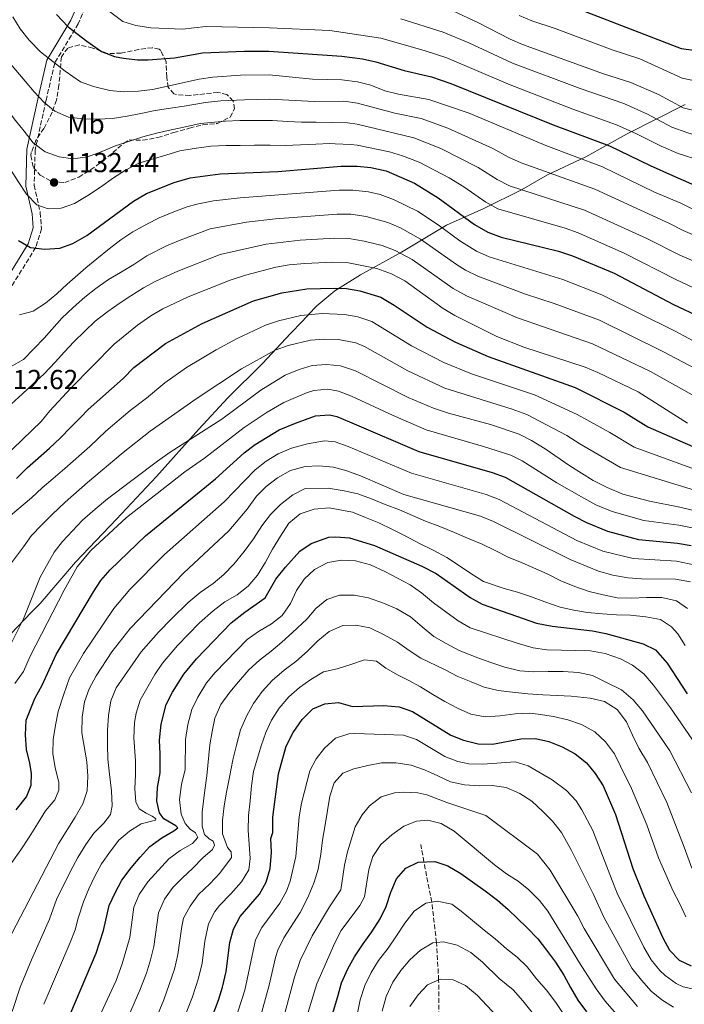
# Model space of a CAD drawing. Units: metres. Extents: x 668623 to 672088, y 4739749 to 4742147.
# Drawn here: x 670613 to 670855, y 4740922 to 4741281 of the extents above; entities that cross this region are included whole.
import ezdxf
from ezdxf.enums import TextEntityAlignment as Align

# ---------------------------------------------------------------- set-up
doc = ezdxf.new("R2010")
doc.units = ezdxf.units.M
doc.header["$MEASUREMENT"] = 0
doc.linetypes.add('DGN Style 3', pattern=[2.435891, 1.739922, -0.695969])
for name, color, linetype, lineweight in [('Barranco lineal', 142, 'DGN Style 3', 13), ('Camino', 7, 'DGN Style 3', 0), ('Cota de punto acotado terreno', 7, 'Continuous', 0), ('Curva de nivel directora', 30, 'Continuous', 30), ('Curva de nivel intermedia', 30, 'Continuous', 0), ('Etiqueta de uso rústico', 92, 'Continuous', 0), ('Límite de municipio', 7, 'Continuous', 0), ('Margen derecho', 7, 'Continuous', 0), ('Punto acotado terreno (símbolo)', 7, 'Continuous', 0), ('Zona arbolada', 92, 'DGN Style 3', 0)]:
    doc.layers.add(name, color=color, linetype=linetype, lineweight=lineweight)
doc.styles.add('Style-Arial', font='arial.ttf')

# ---------------------------------------------------------------- blocks, each defined once
blk = doc.blocks.new('5PATER')
at = {"layer": 'Punto acotado terreno (símbolo)', "linetype": 'Continuous', "lineweight": 0}
h = blk.add_hatch(color=51, dxfattribs=at)
edge = h.paths.add_edge_path()
edge.add_ellipse((0, 0), major_axis=(-0.11, -0.111), ratio=0.999422, start_angle=0, end_angle=360)

msp = doc.modelspace()

# ---------------------------------------------------------------- linework, layer by layer
at = {"layer": 'Barranco lineal', "color": 142, "linetype": 'DGN Style 3', "lineweight": 13}
msp.add_polyline3d([(670766.1, 4740917.76, 980), (670765.97, 4740930.94, 985), (670765.19, 4740944.62, 990), (670763.48, 4740959.35, 995), (670760.59, 4740973.96, 1000), (670759.43, 4740980.27, 1001.38)], dxfattribs=at)
at = {"layer": 'Camino', "color": 7, "linetype": 'DGN Style 3', "lineweight": 0}
msp.add_polyline3d([(670641.17, 4741293.91, 1156.65), (670634.74, 4741279.16, 1151.14), (670626.15, 4741264.83, 1144.97), (670622.98, 4741251.1, 1140.32), (670619.04, 4741233.19, 1134.33), (670618.69, 4741220.37, 1130.93), (670620.92, 4741210.39, 1129.26), (670621.34, 4741204.5, 1127.45), (670619.24, 4741197.77, 1125.09), (670610.24, 4741183.16, 1121.21), (670600.7, 4741169.94, 1117.38), (670590.3, 4741155.95, 1112.93), (670584.43, 4741143.86, 1110.23), (670582.37, 4741130.46, 1107.95), (670583.79, 4741112.98, 1105.14), (670585.31, 4741096.67, 1101.22), (670583.39, 4741086.69, 1099.79), (670580.45, 4741075.32, 1097.33), (670576.16, 4741058.13, 1095), (670575.44, 4741043.86, 1092.23), (670574.71, 4741029.29, 1090.82)], dxfattribs=at)
at = {"layer": 'Curva de nivel directora', "color": 30, "linetype": 'Continuous', "lineweight": 30, "flags": 128}
for points, elevation in [([(670815.51, 4741285.14), (670854.29, 4741270.22), (670859.82, 4741269.47), (670864.82, 4741269.47), (670870.53, 4741270.73), (670875.13, 4741272.8), (670878.86, 4741276.13), (670882.55, 4741279.98), (670885.77, 4741284.52)], 1175), ([(670626.78, 4741282.61), (670631.11, 4741278.1), (670637.84, 4741272.83), (670643.25, 4741269.07), (670647.92, 4741267.25), (670651.27, 4741266.62), (670656.25, 4741266.06), (670660.21, 4741265.99), (670669.73, 4741266.78), (670680.02, 4741268.59), (670695.3, 4741269.15), (670704.1, 4741269.16), (670730.7, 4741267.39), (670738.18, 4741266.41), (670743.07, 4741265.35), (670753.43, 4741262.14), (670763.35, 4741259.89), (670770.43, 4741257.4), (670807.61, 4741242.33), (670828.2, 4741234.75), (670843.02, 4741227.53), (670851.17, 4741223.94), (670861.98, 4741219.14)], 1150), ([(670612.99, 4741200.26), (670617.31, 4741197.74), (670622.6, 4741197.07), (670627.98, 4741197.48), (670632.71, 4741199.1), (670637.84, 4741202.09), (670654.83, 4741214.57), (670659.63, 4741217.31), (670669.61, 4741221.35), (670675.46, 4741223.07), (670686.44, 4741224.52), (670707.43, 4741225.33), (670730.47, 4741227.33), (670736.28, 4741227.34), (670741.25, 4741226.86), (670746.9, 4741225.57), (670757.13, 4741221.17), (670765.85, 4741215.82), (670778.97, 4741206.03), (670783.83, 4741203.28), (670788.68, 4741201.42), (670809.67, 4741196.41), (670814.67, 4741194.69), (670829.83, 4741188.3), (670851.45, 4741177), (670861.28, 4741172.32)], 1125), ([(670612.19, 4741113.56), (670616.08, 4741117.42), (670624.27, 4741124.68), (670628.13, 4741128.32), (670632.09, 4741132.27), (670635.6, 4741135.82), (670638.4, 4741138.68), (670651.08, 4741150.03), (670655.01, 4741154.02), (670666.48, 4741162.73), (670679.86, 4741170.06), (670698.55, 4741178.29), (670708.81, 4741181.17), (670717.93, 4741182.61), (670727.98, 4741182.92), (670732.37, 4741182.73), (670737.3, 4741181.92), (670744.86, 4741179.61), (670749.8, 4741176.74), (670761.83, 4741168.69), (670772.07, 4741163.23), (670783.98, 4741157.99), (670815.67, 4741146.68), (670833.48, 4741137.74), (670842.14, 4741132.37), (670870.22, 4741120.11)], 1100), ([(670612.12, 4740992.97), (670615.94, 4740997.64), (670617.64, 4741001.87), (670617.77, 4741006.12), (670617.08, 4741009.88), (670615.84, 4741014.91), (670615.5, 4741020.17), (670615.81, 4741025.61), (670618.97, 4741033.42), (670621.6, 4741038.27), (670626.74, 4741049.53), (670640.23, 4741072.28), (670642.95, 4741076.47), (670646.37, 4741080.35), (670659.23, 4741092.64), (670684.71, 4741113.42), (670695.12, 4741122.91), (670699.1, 4741125.94), (670707.94, 4741131.24), (670713.9, 4741133.76), (670721.18, 4741136.42), (670726.22, 4741136.81), (670728.92, 4741136.12), (670733.56, 4741134.25), (670758.74, 4741123.45), (670785.41, 4741115.73), (670790.13, 4741114.04), (670815.3, 4741099.85), (670819.77, 4741097.54), (670827.47, 4741094.34), (670838.78, 4741091.36), (670852.98, 4741090.02), (670857.89, 4741089.12)], 1075), ([(670630.01, 4740914.17), (670641.29, 4740940.67), (670643.9, 4740949), (670646.01, 4740958.02), (670648.19, 4740962.7), (670650.59, 4740967.31), (670653.96, 4740971.85), (670657.24, 4740975.73), (670660.83, 4740979.51), (670665.13, 4740982.74), (670669.5, 4740985.22), (670670.94, 4740986.35), (670670.3, 4740987.12), (670665.95, 4740989.69), (670664.29, 4740991.84), (670663.39, 4740996.05), (670663.64, 4741001.06), (670664.53, 4741006.34), (670664.53, 4741013.37), (670664.34, 4741018.29), (670664.91, 4741024.09), (670666.78, 4741031.32), (670669.04, 4741035.79), (670673.18, 4741042.27), (670677.78, 4741047.86), (670690.46, 4741060.97), (670695.34, 4741064.86), (670702.78, 4741070.09), (670706.67, 4741076.93), (670710.18, 4741081.33), (670715.44, 4741087.08), (670719.49, 4741089.94), (670725.93, 4741092.18), (670728.54, 4741092.38), (670733.51, 4741091.93), (670742.58, 4741089.22), (670759.82, 4741081.68), (670765.09, 4741078.94), (670777.46, 4741070.19), (670781.84, 4741067.78), (670801.64, 4741060.85), (670807.33, 4741059.83), (670822, 4741058.12), (670826.89, 4741057.08), (670840.48, 4741053.4), (670844.97, 4741051.17), (670849.12, 4741046.3), (670856.42, 4741035.11)], 1050), ([(670676.04, 4740897.99), (670685.84, 4740923.56), (670687.32, 4740928.36), (670688.58, 4740933.99), (670689.89, 4740944.63), (670691.21, 4740949.46), (670693.75, 4740954.02), (670700.71, 4740962.2), (670703.12, 4740966.58), (670704.66, 4740971.56), (670705.09, 4740977.44), (670704.92, 4740982.48), (670705.55, 4740984.65), (670705.55, 4740990.27), (670707.62, 4741006.07), (670710.4, 4741016.07), (670712.98, 4741021.12), (670716.23, 4741025.87), (670720.12, 4741029.66), (670724.55, 4741031.57), (670729.54, 4741031.95), (670734.57, 4741030.58), (670745.98, 4741030.89), (670751.54, 4741030.47), (670756.43, 4741028.68), (670770.35, 4741020.09), (670775.03, 4741018.32), (670780.41, 4741016.94), (670785.58, 4741016.89), (670795.87, 4741018.73), (670801.25, 4741018.84), (670806.15, 4741017.83), (670810.99, 4741015.82), (670815.63, 4741013.3), (670819.85, 4741009.98), (670823, 4741006.1), (670825.84, 4741001.66), (670830.37, 4740991.27), (670836.63, 4740971.57), (670840.67, 4740961.56), (670847.66, 4740946.3), (670849.98, 4740941.87), (670853.5, 4740938.23), (670857.94, 4740936.13)], 1025), ([(670727, 4740917.24), (670729.2, 4740924.94), (670730.57, 4740929.89), (670732.88, 4740934.99), (670735.33, 4740939.41), (670738.46, 4740944.16), (670741.61, 4740948.5), (670744.7, 4740953.21), (670746.84, 4740957.77), (670748.58, 4740962.89), (670750.67, 4740967.75), (670754.06, 4740971.64), (670758.48, 4740973.89), (670764.62, 4740974.1), (670769.35, 4740972.5), (670774.06, 4740969.68), (670778.35, 4740966.68), (670782.88, 4740963.43), (670787.34, 4740960.02), (670791.26, 4740956.67), (670798.09, 4740950.11), (670802.05, 4740945.89), (670805.28, 4740941.87), (670808.48, 4740937.43), (670811.51, 4740932.75), (670813.96, 4740928.16), (670816.67, 4740923.66), (670819.76, 4740919.33)], 1000)]:
    msp.add_lwpolyline(points, dxfattribs=dict(at, elevation=elevation))
at = {"layer": 'Curva de nivel intermedia', "color": 30, "linetype": 'Continuous', "lineweight": 0, "flags": 128}
for points, elevation in [([(670582.43, 4741290.9), (670592.06, 4741271.59), (670594.92, 4741266.69), (670598.83, 4741261.35), (670605.49, 4741252.76), (670608.42, 4741248.52), (670611.85, 4741244), (670615.04, 4741240.08), (670618.34, 4741235.86), (670622.72, 4741232.56), (670627.73, 4741230.71), (670632.81, 4741229.96), (670638.13, 4741230.68), (670643.13, 4741232.53), (670647.94, 4741234.56), (670652.99, 4741236.34), (670658.31, 4741238.05), (670663.22, 4741239.36), (670668.56, 4741240.61), (670673.79, 4741241.63), (670679.17, 4741242.85), (670688.38, 4741243.73), (670693.57, 4741243.94)], 1135), ([(670570.43, 4741290.04), (670580.53, 4741270.31), (670588.34, 4741257.07), (670597.35, 4741244.52), (670600.86, 4741238.86), (670607.01, 4741230.67), (670610.11, 4741226.06), (670612.89, 4741221.74), (670615.94, 4741217.12), (670619.69, 4741213.27), (670623.81, 4741211.76), (670628.46, 4741212.02), (670633.39, 4741213.76), (670638.28, 4741216.67), (670642.89, 4741219.73), (670647.61, 4741223.06), (670652, 4741225.92), (670656.79, 4741228.37), (670661.7, 4741229.91), (670666.57, 4741231.37)], 1130), ([(670641.27, 4741287.23), (670650.91, 4741280.04), (670655.67, 4741278.52), (670661.2, 4741277.64), (670672.75, 4741277.24), (670681.25, 4741278.21), (670704.41, 4741277.75), (670726.39, 4741276.69), (670744.9, 4741273.93), (670760.68, 4741269.45), (670769, 4741266.71), (670791.46, 4741257.14), (670814.87, 4741248.05), (670830.79, 4741242.42), (670838.07, 4741239.13), (670846.96, 4741234.56), (670853.14, 4741231.98), (670861.55, 4741229.21)], 1155), ([(670771.09, 4741283.86), (670780.42, 4741279.55), (670791.97, 4741273.57), (670796.56, 4741271.59), (670826.01, 4741260.91), (670835.98, 4741257.74), (670846.04, 4741253.37), (670855, 4741248.55), (670860.9, 4741247.14), (670863.78, 4741246.73), (670868.89, 4741246.8), (670874.07, 4741247.9), (670878.96, 4741250.44), (670882.93, 4741254.05), (670885.83, 4741258.33), (670889.07, 4741262.9), (670893.82, 4741269.58), (670904.77, 4741285.97)], 1165), ([(670785.69, 4741233.78), (670791.43, 4741230.62), (670795.97, 4741228.53), (670822.87, 4741218.99), (670850.05, 4741206.42), (670854.96, 4741203.88), (670870.63, 4741197.26), (670875.27, 4741194.98), (670880.62, 4741193), (670885.75, 4741191.73), (670891.26, 4741191.44), (670895.24, 4741192.91), (670898.24, 4741195.93), (670901.18, 4741200.26), (670903.7, 4741204.72), (670906.01, 4741209.55), (670907.8, 4741213.98), (670912.67, 4741223.2), (670925.91, 4741245.61), (670937.97, 4741263.13), (670941.17, 4741269.74), (670943.7, 4741274.05), (670952.63, 4741286.66)], 1140), ([(670795.26, 4741282.13), (670799.9, 4741280.26), (670808.38, 4741277.49), (670829.19, 4741269.68), (670839.18, 4741266.36), (670854.65, 4741259.38), (670859.88, 4741258.31), (670864.89, 4741258.18), (670870.51, 4741258.85), (670875.63, 4741260.29), (670879.21, 4741263.27), (670882.8, 4741267.43), (670888.19, 4741274.78), (670894.67, 4741284.5)], 1170), ([(670610.92, 4741281.72), (670613.58, 4741277.29), (670616.81, 4741273.18), (670620.95, 4741268.98), (670629.93, 4741261.95), (670635.59, 4741258.09), (670640.26, 4741256.31), (670646.28, 4741254.83), (670651.26, 4741254.37), (670656.64, 4741254.59), (670661.83, 4741255.26), (670678.78, 4741258.96), (670683.73, 4741259.7), (670693.78, 4741260.46), (670704.23, 4741260.54), (670720.05, 4741258.99), (670730.73, 4741258.78), (670736.38, 4741257.99)], 1145), ([(670752.18, 4741281.02), (670767.58, 4741276.15), (670776.9, 4741272.25), (670792.85, 4741264.82), (670817.47, 4741255.56), (670833.38, 4741250.08), (670842.06, 4741246.25), (670850.9, 4741241.58), (670856.28, 4741239.53), (670860.26, 4741238.37), (670865.49, 4741237.37), (670870.84, 4741237.26), (670876.1, 4741238.21), (670880.71, 4741240.32), (670885.12, 4741243.37), (670888.77, 4741247.15), (670891.7, 4741251.71), (670895, 4741257.63), (670911.57, 4741282.02)], 1160), ([(670607.23, 4741267.92), (670615.35, 4741258.24), (670618.64, 4741254.44), (670622.28, 4741250.54), (670626.15, 4741247.38), (670631.14, 4741245.18), (670636.52, 4741244.52), (670641.72, 4741244.39), (670647.17, 4741244.7), (670652.49, 4741245.49), (670657.49, 4741246.46), (670662.8, 4741247.56), (670668.34, 4741248.4), (670673.32, 4741249.22), (670681.06, 4741250.49), (670686.69, 4741251.11), (670695.27, 4741251.49), (670704.44, 4741251.76), (670720.63, 4741250.9), (670731.4, 4741250.93), (670736.36, 4741250.32), (670749.98, 4741246.61), (670759.65, 4741244.63), (670769.3, 4741241.1), (670785.69, 4741233.78)], 1140), ([(670736.38, 4741257.99), (670741.23, 4741256.76), (670746.42, 4741254.81), (670751.37, 4741253.54), (670762.37, 4741251.65), (670777.14, 4741246.57), (670805.03, 4741234.86), (670825.61, 4741227.09), (670844.58, 4741217.82), (670854.11, 4741213.86), (670859.48, 4741211.14)], 1145), ([(670693.57, 4741243.94), (670699.53, 4741244), (670705.46, 4741243.9), (670710.93, 4741243.63), (670716.07, 4741243.31), (670721.38, 4741243.34), (670732.76, 4741243.14), (670736.33, 4741242.66), (670756.93, 4741237.62), (670766.75, 4741233.72), (670780.41, 4741226.79), (670787.28, 4741222.42), (670791.74, 4741220.18), (670819.09, 4741211.34), (670841.76, 4741201), (670853.79, 4741194.92), (670875.42, 4741185.67)], 1135), ([(670666.57, 4741231.37), (670671.78, 4741232.89), (670676.9, 4741233.79), (670682.98, 4741234.58), (670688.63, 4741234.85), (670693.71, 4741234.87), (670698.94, 4741234.97), (670704.64, 4741234.94), (670710.11, 4741234.9), (670715.68, 4741235.05), (670721.21, 4741235.39), (670726.25, 4741235.57), (670728.27, 4741235.5), (670734.02, 4741235.2), (670736.3, 4741235), (670748.02, 4741232.56), (670752.8, 4741231.1), (670758.85, 4741228.74), (670769.82, 4741223.02), (670775.13, 4741219.81), (670783.12, 4741214.22), (670787.52, 4741211.83), (670812.01, 4741204.7), (670816.74, 4741203.07), (670833.52, 4741195.68), (670852.62, 4741185.96), (670869.39, 4741178.09)], 1130), ([(670659.65, 4741206.2), (670664.22, 4741208.45), (670669.48, 4741210.7), (670674.42, 4741212.47), (670677.97, 4741213.46), (670684.02, 4741214.69), (670693.71, 4741215.83), (670729.72, 4741218.59), (670734.72, 4741218.58), (670740.44, 4741217.93), (670744.68, 4741216.96), (670749.48, 4741215.21), (670758.24, 4741210.95), (670765.82, 4741206.01), (670773.67, 4741200.17), (670779.76, 4741196.34), (670784.35, 4741194.35), (670811.24, 4741186.05), (670825.4, 4741180.5), (670852.12, 4741167.19), (670874.9, 4741155.02)], 1120), ([(670610.12, 4741154.28), (670614.82, 4741156.89), (670618.56, 4741160.75), (670622.3, 4741164.65), (670628.8, 4741171.99), (670632.88, 4741175.79), (670637.08, 4741179.63), (670641.08, 4741182.78), (670645.76, 4741186.07), (670650.12, 4741188.62), (670655.01, 4741191.5), (670659.7, 4741194.63), (670666.85, 4741198.34), (670671.83, 4741200.43), (670682.76, 4741204.44), (670695.97, 4741206.93), (670706.54, 4741208.13), (670728.97, 4741209.86), (670733.97, 4741209.79), (670739.63, 4741208.98), (670747.46, 4741206.83), (670752.07, 4741204.88), (670759.39, 4741200.79), (670772.46, 4741191.46), (670775.7, 4741189.39), (670780.21, 4741187.22), (670797.55, 4741180.69), (670808.08, 4741177.3), (670824.56, 4741171.21), (670847.63, 4741159.84), (670876.49, 4741144.67)], 1115), ([(670613.29, 4741173.13), (670618.35, 4741174.53), (670622.82, 4741177.42), (670626.88, 4741180.84), (670630.67, 4741184.4), (670637.46, 4741190.26), (670641.49, 4741193.6), (670645.96, 4741197.22), (670650.3, 4741200.54), (670654.57, 4741203.39), (670659.65, 4741206.2)], 1120), ([(670610.38, 4741140.78), (670614.44, 4741144.39), (670618.23, 4741147.95), (670622.35, 4741151.71), (670626.31, 4741155.89), (670629.7, 4741159.7), (670633.18, 4741163.36), (670637.19, 4741167.27), (670640.94, 4741170.83), (670645.49, 4741174.42), (670649.65, 4741177.3), (670653.89, 4741180.12), (670658.55, 4741183.06), (670662.96, 4741185.42), (670671.01, 4741189.1), (670686.41, 4741195.13), (670703.13, 4741198.91), (670715.53, 4741200.34), (670728.22, 4741201.12), (670733.21, 4741200.99), (670738.82, 4741200.05), (670745.44, 4741198.45), (670750.09, 4741196.62), (670756.31, 4741193.32), (670771.24, 4741182.71), (670776.05, 4741180.09), (670794.69, 4741172.06), (670821.93, 4741162.67), (670843.15, 4741152.49), (670871.29, 4741136.72)], 1110), ([(670674.81, 4741179.69), (670690.06, 4741185.81), (670695.64, 4741187.65), (670706.68, 4741190.48), (670711.59, 4741191.44), (670717.25, 4741191.91), (670727.47, 4741192.38), (670733.1, 4741192.11), (670743.43, 4741190.07), (670748.76, 4741188.12), (670753.71, 4741185.55), (670767.58, 4741175.49), (670771.89, 4741172.97), (670782.27, 4741167.66), (670787.18, 4741165.3), (670797.01, 4741161.36), (670819.29, 4741154.13), (670823.91, 4741152.21), (670838.66, 4741145.13), (670856.56, 4741133.7)], 1105), ([(670607.55, 4741121.06), (670621.22, 4741134.31), (670624.38, 4741138.18), (670632.06, 4741146.51), (670647.81, 4741162.53), (670656.26, 4741169.39), (670661.17, 4741172.85), (670665.48, 4741175.38), (670674.81, 4741179.69)], 1105), ([(670610.02, 4741100.09), (670617.77, 4741106.57), (670621.64, 4741110.21), (670625.62, 4741113.62), (670629.83, 4741117.19), (670638.9, 4741125.19), (670644.74, 4741130.85), (670653.61, 4741138.39), (670659.58, 4741142.86), (670666.25, 4741148.44), (670674.1, 4741154.01), (670684.92, 4741160.43), (670692.62, 4741164.59), (670702.87, 4741169.43), (670707.6, 4741171.03), (670715.82, 4741172.9), (670723.59, 4741173.61), (670731.65, 4741173.35), (670736.56, 4741172.4), (670741.59, 4741170.81), (670756.09, 4741161.89), (670767.83, 4741155.82), (670777.89, 4741151.66), (670800.91, 4741143.99), (670816.41, 4741136.86), (670828.3, 4741130.34), (670837.19, 4741125), (670868.42, 4741113.56)], 1095), ([(670608.62, 4741080.45), (670614.77, 4741088.69), (670617.7, 4741092.79), (670621.33, 4741096.57), (670625.29, 4741100.48), (670630.02, 4741104.93), (670638.08, 4741112.11), (670651.08, 4741123.03), (670660.88, 4741130.77), (670677.65, 4741142.64), (670694.17, 4741153.54), (670706.48, 4741160.32), (670711.17, 4741162.04), (670719.28, 4741164.01), (670724.45, 4741164.35), (670729.44, 4741164.14), (670735.86, 4741162.94), (670738.96, 4741161.63), (670754.76, 4741152.74), (670768.2, 4741146.48), (670792.7, 4741138.88), (670798.11, 4741136.85), (670812.66, 4741129.19), (670817.38, 4741126.16), (670832.24, 4741117.63), (670866.62, 4741107.02)], 1090), ([(670607.73, 4741048.43), (670614.75, 4741062.42), (670620.88, 4741077.7), (670625.98, 4741086.7), (670629, 4741090.68), (670636.32, 4741098.39), (670640.85, 4741102.41), (670645.43, 4741106.19), (670663.63, 4741119.86), (670668.15, 4741123.15), (670687.04, 4741135.17), (670701.16, 4741145.76), (670710.1, 4741151.22), (670715.18, 4741153.26), (670719.96, 4741154.71), (670725.19, 4741155.09), (670730.2, 4741154.59), (670735.69, 4741152.8), (670754.81, 4741143.13), (670764.15, 4741139.18), (670769.54, 4741137.36), (670784.84, 4741133.25), (670795.31, 4741129.71), (670799.76, 4741127.44), (670804.79, 4741124.35), (670813.71, 4741118.2), (670822.25, 4741112.88), (670827.3, 4741110.26), (670833.05, 4741107.92), (670842.71, 4741105.29), (670853.79, 4741103.09), (670864.82, 4741100.48)], 1085), ([(670611.6, 4741038.98), (670614.82, 4741043.35), (670617.17, 4741048.91), (670629.55, 4741072.95), (670634.37, 4741081.44), (670639.35, 4741087.39), (670652.33, 4741099.42), (670673.51, 4741115.99), (670680.65, 4741120.97), (670695.11, 4741132.09), (670703.48, 4741137.74), (670709.59, 4741141.21), (670717.83, 4741144.79), (670720.57, 4741145.57), (670725.6, 4741146.09), (670729.56, 4741145.35), (670734.23, 4741143.56), (670749.44, 4741136.46), (670761.44, 4741131.32), (670782.34, 4741125.26), (670792.23, 4741122.05), (670796.32, 4741120.05), (670809.02, 4741112.01), (670818.79, 4741106.36), (670823.21, 4741104.03), (670829.14, 4741101.59), (670840.74, 4741098.32), (670853.39, 4741096.56), (670858.28, 4741095.58)], 1080), ([(670825.8, 4741087.1), (670816.32, 4741091.04), (670788, 4741105.99), (670783.33, 4741107.77), (670756.03, 4741115.58), (670733, 4741125.22), (670728.29, 4741126.89), (670724.35, 4741127.25), (670718.17, 4741126.17), (670712.42, 4741124.6), (670707.51, 4741122.53), (670703.12, 4741119.83), (670699.16, 4741116.78), (670687.92, 4741105.06), (670666.13, 4741085.87), (670653.54, 4741073.17), (670647.75, 4741066.18), (670636.61, 4741049.88), (670631.55, 4741040.94), (670629.34, 4741034.72), (670627.37, 4741028.73), (670626.39, 4741023.72), (670625.65, 4741018.49), (670625.52, 4741013.4), (670626.27, 4741008.2), (670627.63, 4741003.02), (670627.64, 4741000.04), (670626.22, 4740996.5), (670622.83, 4740992.5), (670619.85, 4740987.83), (670616.92, 4740982.97), (670613.78, 4740978.29), (670610.57, 4740973.69)], 1070), ([(670857.64, 4741075.92), (670852.17, 4741076.95), (670839.83, 4741077.03), (670834.84, 4741077.42), (670829.45, 4741078.35), (670824.15, 4741079.85), (670813.91, 4741084.09), (670785.99, 4741097.87), (670781.25, 4741099.82), (670753.32, 4741107.72), (670737.53, 4741114.57), (670732.48, 4741116.39), (670727.65, 4741117.66), (670722.39, 4741118.13), (670717.39, 4741117.97), (670712.07, 4741116.52), (670707.32, 4741113.84), (670703.21, 4741110.65), (670699.65, 4741107.14), (670696.28, 4741102.35), (670689.59, 4741094.53), (670673.03, 4741079.09), (670653.64, 4741058.91), (670647.02, 4741050.43), (670641.26, 4741041.69), (670638.75, 4741036.96), (670637.01, 4741032.27), (670636.18, 4741026.62), (670636.02, 4741020.93), (670637.86, 4741010.4), (670638.25, 4741005.13), (670637.96, 4740999.88), (670636.37, 4740995.14), (670633.67, 4740990.21), (670627.72, 4740980.75), (670610.58, 4740947.9)], 1065), ([(670610.71, 4740919.52), (670613.61, 4740928.36), (670617.67, 4740938.3), (670624.31, 4740953.05), (670626.87, 4740960.26), (670631.87, 4740970.55), (670634.57, 4740975.6), (670637.51, 4740980.3), (670640.43, 4740984.44), (670643.99, 4740988.06), (670646.46, 4740991.22), (670647.05, 4740994.42), (670646.79, 4740999.8), (670646.16, 4741005.85), (670645.55, 4741011.37), (670645.33, 4741016.55), (670645.34, 4741021.98), (670645.77, 4741027.24), (670646.58, 4741032.62), (670648.49, 4741037.32), (670654.64, 4741046.03), (670657.67, 4741050.43), (670664.01, 4741057.63), (670668.78, 4741062.59), (670674.81, 4741068.39), (670679.17, 4741072.01), (670683.89, 4741075.3), (670687.73, 4741078.59), (670691.43, 4741082.37), (670695.21, 4741086.96), (670698.54, 4741091.61), (670701.63, 4741096.33), (670704.71, 4741100.5), (670708.42, 4741104.1), (670712.86, 4741107.61), (670717.42, 4741109.94), (670725.68, 4741110.01), (670731.56, 4741109.11), (670736.54, 4741107.94), (670741.51, 4741106.16), (670746.52, 4741104.07), (670751.73, 4741102.11), (670756.4, 4741100.08), (670761.18, 4741098.07), (670766.42, 4741096.14), (670771.79, 4741093.88), (670776.46, 4741091.86), (670781.78, 4741089.67), (670786.51, 4741087.34), (670791.31, 4741084.9), (670796.32, 4741082.89), (670805.43, 4741078.8), (670810.43, 4741076.33), (670815.6, 4741074.21), (670820.83, 4741072.48), (670825.93, 4741071.2), (670830.94, 4741070.15), (670836.19, 4741069.94), (670841.68, 4741070.25), (670847.18, 4741070.29), (670852.58, 4741069.06), (670856.59, 4741066.28)], 1060), ([(670622.17, 4740922.09), (670631.83, 4740944.56), (670633.56, 4740949.25), (670634.67, 4740953.41), (670636.67, 4740959.46), (670638.61, 4740964.2), (670640.83, 4740968.8), (670643.17, 4740973.26), (670646.42, 4740977.9), (670649.5, 4740981.85), (670653.34, 4740985.11), (670657.66, 4740987.85), (670662.88, 4740989.13), (670662.98, 4740989.63), (670661.6, 4740990.65), (670659.42, 4740991.66), (670656.87, 4740993.24), (670655.65, 4740995.83), (670655.3, 4741000.51), (670655.55, 4741005.64), (670655.53, 4741010.69), (670655.24, 4741015.91), (670654.93, 4741018.97), (670655.27, 4741024.7), (670655.84, 4741028.11), (670657.28, 4741032.91), (670662.63, 4741042.2), (670665.42, 4741046.36), (670670.9, 4741052.74), (670678.9, 4741061.04), (670683.84, 4741065.37), (670688.1, 4741068.68), (670692.58, 4741071.16), (670696.57, 4741074.42), (670700.04, 4741078.39), (670702.94, 4741083.13), (670705.42, 4741087.9), (670708.32, 4741092.57), (670711.45, 4741097.28), (670715.51, 4741100.7), (670720.6, 4741102.4), (670726.09, 4741102.86), (670734.56, 4741101.3), (670739.34, 4741099.39), (670744.24, 4741097.38), (670749.11, 4741095.02), (670753.8, 4741092.65), (670758.99, 4741089.92), (670764.03, 4741087.46), (670768.99, 4741084.83), (670773.55, 4741081.81), (670777.64, 4741078.93), (670782.35, 4741076.06), (670789.79, 4741073.47), (670794.62, 4741072.18), (670799.43, 4741070.62), (670804.67, 4741068.62), (670810.18, 4741066.74), (670815.15, 4741065.61), (670820.15, 4741064.82), (670825.6, 4741064.29), (670830.78, 4741063.93), (670835.79, 4741063.79), (670841.39, 4741063.26), (670846.79, 4741062.18), (670850.72, 4741059.52), (670853.12, 4741057.05), (670855.74, 4741052.77)], 1055), ([(670859.44, 4741082.06), (670852.58, 4741083.49), (670836.81, 4741084.39), (670825.8, 4741087.1)], 1070), ([(670639.86, 4740911.95), (670648.52, 4740930.76), (670650.76, 4740936.78), (670653.46, 4740946.4), (670654.95, 4740957.44), (670656.89, 4740962.04), (670660.07, 4740966.69), (670667.75, 4740975.02), (670671.79, 4740978.05), (670676.35, 4740980.68), (670678.24, 4740982.9), (670677.45, 4740984.51), (670675.52, 4740985.92), (670673.68, 4740987.91), (670672.16, 4740991.29), (670671.63, 4740996.66), (670672.32, 4741002.11), (670673.66, 4741007.6), (670673.82, 4741018.53), (670674.67, 4741023.96), (670676.12, 4741029.44), (670678.25, 4741033.97), (670681.49, 4741039.11), (670684.65, 4741042.98), (670696.28, 4741054.93), (670700.34, 4741057.84), (670705.1, 4741060.61), (670709.04, 4741063.69), (670711.98, 4741068.1), (670714.23, 4741072.8), (670717.04, 4741076.93), (670720.71, 4741080.39), (670725.65, 4741082.98), (670730.59, 4741083.79), (670735.7, 4741083.57), (670741.21, 4741082.09), (670746.39, 4741079.75), (670755.58, 4741074.81), (670759.7, 4741071.99), (670764.15, 4741068.26), (670773.13, 4741061.7), (670777.48, 4741059.23), (670794.56, 4741053.57), (670800.4, 4741051.94), (670805.35, 4741051.23), (670821.29, 4741050.87), (670826.59, 4741049.85), (670832.17, 4741047.91), (670836.58, 4741045.55), (670840.64, 4741042.45), (670844.19, 4741038.35), (670850.45, 4741030.09), (670859.45, 4741016.78)], 1045), ([(670650.92, 4740913.03), (670657.19, 4740927.24), (670659.53, 4740933.48), (670661.06, 4740938.24), (670662.21, 4740943.11), (670664.01, 4740955.44), (670666.14, 4740960.35), (670669.14, 4740964.6), (670672.66, 4740968.19), (670676.41, 4740971.7), (670680.16, 4740975.38), (670683.66, 4740978.42), (670684.32, 4740980.1), (670683.88, 4740981.45), (670682.43, 4740982.39), (670680.76, 4740983.92), (670679.9, 4740986.98), (670679.88, 4740992.1), (670680.81, 4741000.13), (670681.52, 4741005.32), (670682.61, 4741016.62), (670683.48, 4741021.4), (670684.46, 4741026.33), (670686.63, 4741031.23), (670689.88, 4741035.72), (670693.08, 4741039.56), (670696.8, 4741043.92), (670700.78, 4741047.45), (670704.97, 4741050.72), (670708.92, 4741054.02), (670712.75, 4741057.46), (670717.98, 4741062.34), (670721.29, 4741066.22), (670725.21, 4741069.48), (670729.92, 4741071.09), (670735.16, 4741071.12), (670740.47, 4741070.15), (670745.87, 4741068.16), (670750.69, 4741066.07), (670755.74, 4741063.14), (670759.94, 4741059.57), (670764.22, 4741056.08), (670768.68, 4741053.43)], 1040), ([(670656.91, 4740901.97), (670665.86, 4740923.72), (670669.82, 4740934.94), (670671.02, 4740940.2), (670672.4, 4740950.46), (670673.08, 4740953.45), (670675.48, 4740957.83), (670678.55, 4740962.13), (670682.6, 4740965.97), (670686.34, 4740969.87), (670690.5, 4740975.51), (670690.37, 4740977.68), (670689.04, 4740979.23), (670687.27, 4740984.13), (670687.26, 4740989.13), (670687.92, 4740994.32), (670688.75, 4740999.32), (670689.82, 4741004.76), (670691.05, 4741011.15), (670692.31, 4741016.52), (670693.8, 4741022.08), (670696.11, 4741027.26), (670698.6, 4741031.68), (670701.68, 4741035.97), (670705.29, 4741040.06), (670709.68, 4741043.83), (670713.99, 4741046.92), (670718.19, 4741050.68), (670722.01, 4741054.47), (670726.11, 4741057.85), (670731.1, 4741060.05), (670735.76, 4741060.16), (670740.92, 4741059.15), (670746.11, 4741056.69), (670751, 4741054.03), (670755.18, 4741050.92), (670759.42, 4741048.11), (670768.15, 4741044.08), (670773, 4741041.49), (670777.78, 4741039.51), (670782.56, 4741037.53), (670787.61, 4741036.4), (670792.87, 4741035.81), (670798.4, 4741035.2), (670803.96, 4741034.82), (670809.09, 4741034.61), (670814.26, 4741034.29), (670821.17, 4741033.58), (670826.42, 4741032.35), (670830.98, 4741029.4), (670834.34, 4741024.92), (670836.6, 4741020.08), (670838.86, 4741015.43), (670842.01, 4741010.16), (670849.11, 4740995.63), (670855.35, 4740979.26), (670858.15, 4740971.71)], 1035), ([(670768.68, 4741053.43), (670773.41, 4741050.99), (670780.21, 4741048.26), (670785.02, 4741046.62), (670790.02, 4741044.92), (670795.5, 4741043.57), (670800.56, 4741043.17), (670805.83, 4741043.35), (670811.3, 4741043.27), (670816.89, 4741042.89), (670821.98, 4741041.88), (670826.9, 4741039.45), (670832.59, 4741036.59), (670836.84, 4741032.94), (670840.21, 4741028.92), (670846.3, 4741020.05), (670850.1, 4741014.41), (670858.07, 4740999.1)], 1040), ([(670666.34, 4740899.59), (670676.33, 4740924.85), (670678.57, 4740931.64), (670679.8, 4740937.1), (670680.79, 4740945.08), (670682.14, 4740951.45), (670684.42, 4740955.93), (670686.17, 4740958.1), (670690.27, 4740962.33), (670694.17, 4740966.7), (670696.86, 4740971.05), (670697.38, 4740975.2), (670696.93, 4740980.38), (670696.61, 4740985.41), (670696.73, 4740990.84), (670697.28, 4740996.14), (670697.77, 4741001.66), (670698.59, 4741006.89), (670701.34, 4741016.22), (670703.01, 4741021.03), (670705.07, 4741025.62), (670707.95, 4741029.91), (670711.45, 4741034.03), (670715.25, 4741037.43), (670719.48, 4741040.44), (670723.99, 4741043.18), (670729.03, 4741044.31), (670733.97, 4741045.81), (670738.91, 4741047.51), (670743.33, 4741047), (670746.75, 4741044.51), (670751.22, 4741041.9), (670754.81, 4741040.1), (670759.31, 4741037.65), (670763.89, 4741034.94), (670768.24, 4741032.33), (670772.81, 4741029.92), (670777.72, 4741027.71), (670782.96, 4741026.74), (670788.33, 4741027.12), (670793.84, 4741027.88), (670798.95, 4741028.1), (670802.25, 4741027.77), (670807.75, 4741026.93), (670813, 4741025.69), (670818.04, 4741024.03), (670822.86, 4741021.29), (670826.67, 4741017.7), (670829.95, 4741013.29), (670832.2, 4741008.76), (670836.2, 4741000.7), (670841.78, 4740987.43), (670845.99, 4740975.42), (670851.39, 4740963.34), (670853.64, 4740958.97), (670855.96, 4740953.95)], 1030), ([(670684.27, 4740892.66), (670695.41, 4740927.29), (670699.31, 4740945.63), (670701.63, 4740950.07), (670708.15, 4740958.89), (670710.54, 4740963.28), (670711.85, 4740966.91), (670713.95, 4740975.87), (670715.14, 4740990.4), (670715.99, 4740995.32), (670719.04, 4741007.14), (670721.4, 4741011.5), (670724.41, 4741015.35), (670728.41, 4741019), (670733.23, 4741020.6), (670735.48, 4741020.71), (670753.15, 4741020.06), (670757.87, 4741018.51), (670768.26, 4741012.36), (670772.95, 4741010.51), (670777.01, 4741009.7), (670782.01, 4741009.52), (670793.85, 4741010.41), (670798.61, 4741009), (670807.31, 4741003.88), (670812.54, 4740999.9), (670816, 4740996.23), (670818.11, 4740992.97), (670822.08, 4740985.33), (670829.18, 4740967.22), (670830.99, 4740962.56), (670840.73, 4740942.96), (670843.33, 4740938.32), (670846.45, 4740934.46), (670848.45, 4740932.57), (670852.48, 4740929.63), (670855, 4740928.49), (670859.94, 4740927.37)], 1020), ([(670694.25, 4740892.87), (670704.26, 4740929.03), (670706.6, 4740939.12), (670707.42, 4740941.81), (670709.64, 4740946.29), (670715.59, 4740955.58), (670718.5, 4740961.2), (670720.69, 4740966.53), (670722.13, 4740971.33), (670723.02, 4740976.79), (670723.69, 4740981.83), (670724.68, 4740987.41), (670725.53, 4740992.64), (670726.35, 4740997.84), (670727.94, 4741002.79), (670731.05, 4741006.21), (670735.07, 4741007.87), (670740.18, 4741009.07), (670745.18, 4741010), (670750.42, 4741010.07), (670755.92, 4741009.15), (670760.77, 4741007.52), (670765.71, 4741005.24), (670770.31, 4741003.1), (670775.44, 4741002.01), (670780.92, 4741001.66), (670785.46, 4741001.77), (670790.5, 4741001.03), (670795.56, 4740998.83), (670799.88, 4740996.03), (670803.9, 4740992.26), (670807.48, 4740988.73), (670810.71, 4740984.66), (670814.33, 4740978.14), (670822.32, 4740962.04), (670826.09, 4740953.88), (670836.33, 4740935.31), (670839.78, 4740930.86), (670843.4, 4740926.9), (670847.28, 4740923.74), (670851.54, 4740921.08)], 1015), ([(670709.96, 4740918.83), (670713.53, 4740931.93), (670715.53, 4740937.99), (670719.89, 4740947.05), (670726.25, 4740957.62), (670730.38, 4740963.81), (670731.67, 4740972.72), (670732.75, 4740977.6), (670735.62, 4740986.77), (670738.1, 4740991.07), (670740.79, 4740994.32), (670744.99, 4740997.67), (670749.88, 4740999.08), (670753.35, 4740999.31), (670758.34, 4740999.09), (670761.66, 4740998.38), (670768.89, 4740995.58), (670783.16, 4740990.89), (670801.92, 4740976.73), (670806.59, 4740970.96), (670816.71, 4740954.15), (670819.01, 4740949.7), (670830.03, 4740931.23), (670838.36, 4740921.24)], 1010), ([(670718.48, 4740919.29), (670721.65, 4740929.58), (670728.14, 4740944.53), (670730.48, 4740948.95), (670737.28, 4740958.13), (670738.95, 4740961.22), (670740.53, 4740971.15), (670741.98, 4740975.92), (670744.96, 4740980.33), (670748.97, 4740983.81), (670753.28, 4740987), (670757.95, 4740988.84), (670761.99, 4740989.16), (670766.84, 4740987.99), (670771.65, 4740985.11), (670786.36, 4740972.89), (670790.62, 4740969.67), (670794.94, 4740966.9), (670798.84, 4740963.78), (670802.73, 4740959.89), (670805.71, 4740956), (670817.24, 4740937.15), (670823.38, 4740927.68), (670826.66, 4740923.21), (670833.31, 4740915.58)], 1005), ([(670736.34, 4740918.23), (670737.45, 4740923.7), (670739.14, 4740928.93), (670741.39, 4740933.65), (670744.11, 4740938.08), (670747.63, 4740942.59), (670750.59, 4740946.99), (670753.64, 4740951.7), (670757.09, 4740955.97), (670761.33, 4740958.98), (670765.42, 4740959.68), (670770.74, 4740958.6), (670774.17, 4740956.07), (670778.25, 4740952.64), (670782.49, 4740949.04), (670786.59, 4740945.92), (670790.64, 4740942.3), (670794.5, 4740939.27), (670798.17, 4740935.69), (670801.63, 4740931.41), (670805.21, 4740927.22), (670808.61, 4740922.75), (670811.59, 4740918.33)], 995), ([(670745.4, 4740919.61), (670746.87, 4740924.91), (670749.29, 4740930.17), (670752.2, 4740934.45), (670755.52, 4740938.34), (670759.39, 4740941.86), (670763.86, 4740944.53), (670767.71, 4740944.8), (670772.73, 4740943.67), (670777.69, 4740941.01), (670781.89, 4740937.48), (670788.06, 4740931.49), (670793.12, 4740927.4), (670796.61, 4740923.39), (670800, 4740919.15)], 990), ([(670755.5, 4740921.33), (670758.46, 4740925.58), (670761.85, 4740929.22), (670766.56, 4740931.19), (670771.23, 4740931), (670775.77, 4740928.9), (670780.1, 4740925.33), (670793.94, 4740910.53)], 985)]:
    msp.add_lwpolyline(points, dxfattribs=dict(at, elevation=elevation))
at = {"layer": 'Límite de municipio', "color": 7, "linetype": 'Continuous', "lineweight": 0}
msp.add_polyline3d([(670607.76, 4741054.47, 1085.99), (670617.65, 4741064.76, 1084.07), (670620.83, 4741068.06, 1083.2), (670633.76, 4741083.05, 1080.75), (670648.72, 4741098.82, 1081.01), (670663.17, 4741114.33, 1082.77), (670678.62, 4741131.5, 1085.63), (670689.17, 4741142.91, 1087.32), (670701.88, 4741155.49, 1089.01), (670712.05, 4741166.38, 1092.11), (670716.23, 4741170.81, 1093.88), (670720.79, 4741175.64, 1096.2), (670721.61, 4741176.51, 1096.62), (670728.16, 4741181.91, 1099.47), (670737.5, 4741187.72, 1103.12), (670752.4, 4741196, 1110.33), (670768.81, 4741205.81, 1121.03), (670782.46, 4741211.92, 1128.72), (670796.11, 4741218.66, 1134.94), (670805.58, 4741224.21, 1139.49), (670819.61, 4741230.7, 1145.78), (670834.39, 4741238.98, 1153.97), (670855.74, 4741249.73, 1165.62)], dxfattribs=at)
at = {"layer": 'Margen derecho', "color": 7, "linetype": 'Continuous', "lineweight": 0}
for points in [[(670638.26, 4741294.74, 1156.05), (670632.07, 4741280.53, 1150.87), (670623.33, 4741265.97, 1144.62), (670620.06, 4741251.76, 1139.67), (670616.05, 4741233.56, 1133.7), (670615.69, 4741220.08, 1130.32), (670617.94, 4741209.95, 1128.71)], [(670617.94, 4741209.95, 1128.71), (670618.3, 4741204.85, 1127.27), (670616.48, 4741199.03, 1125.24), (670607.75, 4741184.82, 1121.37), (670598.28, 4741171.71, 1117.2), (670587.72, 4741157.51, 1112.27), (670581.53, 4741144.77, 1109.41), (670579.35, 4741130.56, 1107.03), (670580.8, 4741112.72, 1104.71), (670582.28, 4741096.81, 1101.23), (670580.46, 4741087.34, 1100), (670577.54, 4741076.06, 1097.43), (670573.18, 4741058.57, 1095), (670572.45, 4741044.01, 1092.1), (670571.72, 4741029.44, 1090.91)]]:
    msp.add_polyline3d(points, dxfattribs=at)
at = {"layer": 'Zona arbolada', "color": 92, "linetype": 'DGN Style 3', "lineweight": 0}
msp.add_polyline3d([(670635.16, 4741271.5, 1155.12), (670630.9, 4741270.34, 1153.65), (670628.59, 4741267.11, 1152.12), (670627.72, 4741256.83, 1149.07), (670626.8, 4741251.37, 1146.55), (670625.26, 4741247.01, 1144.66), (670622.26, 4741241.09, 1143.57), (670619.23, 4741236.61, 1142.04), (670617.63, 4741232.26, 1140.05), (670617.47, 4741231.18, 1139.6), (670618.41, 4741226.87, 1138.3), (670620.9, 4741223.99, 1138.15), (670625.31, 4741221.64, 1137.86), (670629.8, 4741221.38, 1137.61), (670634.91, 4741223.35, 1137.69), (670639.24, 4741225.97, 1138.68), (670643.62, 4741229.13, 1140.59), (670651.26, 4741235.62, 1140.11), (670653.23, 4741236.87, 1140.05), (670658.23, 4741236.74, 1140.12), (670663.73, 4741237.76, 1140.19), (670669.47, 4741239.53, 1140.73), (670675.3, 4741241.15, 1141.66), (670680.14, 4741242.42, 1141.81), (670685.47, 4741242.87, 1141.81), (670690.04, 4741245.2, 1142.42), (670691.67, 4741248.24, 1144.87), (670691.17, 4741251.05, 1146.39), (670688.86, 4741253.4, 1146.39), (670685.62, 4741254.19, 1146.39), (670675.42, 4741253.07, 1146.47), (670670.5, 4741253.37, 1147.05), (670669.58, 4741253.68, 1147.46), (670667.5, 4741256.03, 1149.53), (670666.96, 4741259.76, 1151.89), (670666.73, 4741265.33, 1152.58), (670664.84, 4741269.43, 1154.74), (670664.25, 4741269.89, 1155.02), (670661.7, 4741270.47, 1155.86), (670656.74, 4741269.84, 1155.79), (670650.4, 4741268.47, 1155.79), (670645.39, 4741268.32, 1155.72), (670640, 4741270.34, 1155.56), (670635.16, 4741271.5, 1155.12)], dxfattribs=at)

# ---------------------------------------------------------------- block references
at = {"layer": 'Punto acotado terreno (símbolo)', "color": 7, "linetype": 'Continuous', "lineweight": 0, "xscale": 10, "yscale": 10, "zscale": 10}
msp.add_blockref('5PATER', (670625.93, 4741221.38, 1132.44), dxfattribs=at)

# ---------------------------------------------------------------- texts
at = {"layer": 'Cota de punto acotado terreno', "color": 7, "linetype": 'Continuous', "lineweight": 0, "style": 'Style-Arial'}
for s, p in [('1132.44', (670629.68, 4741225.13, 1132.44)), ('1112.62', (670600.29, 4741146.12, 1112.62))]:
    msp.add_text(s, height=7, dxfattribs=at).set_placement(p)
at = {"layer": 'Etiqueta de uso rústico', "color": 92, "linetype": 'Continuous', "lineweight": 0, "style": 'Style-Arial'}
msp.add_text('Mb', height=7, dxfattribs=at).set_placement((670637.56, 4741242.66, 1139.36), align=Align.MIDDLE_CENTER)

doc.saveas('drawing.dxf')
